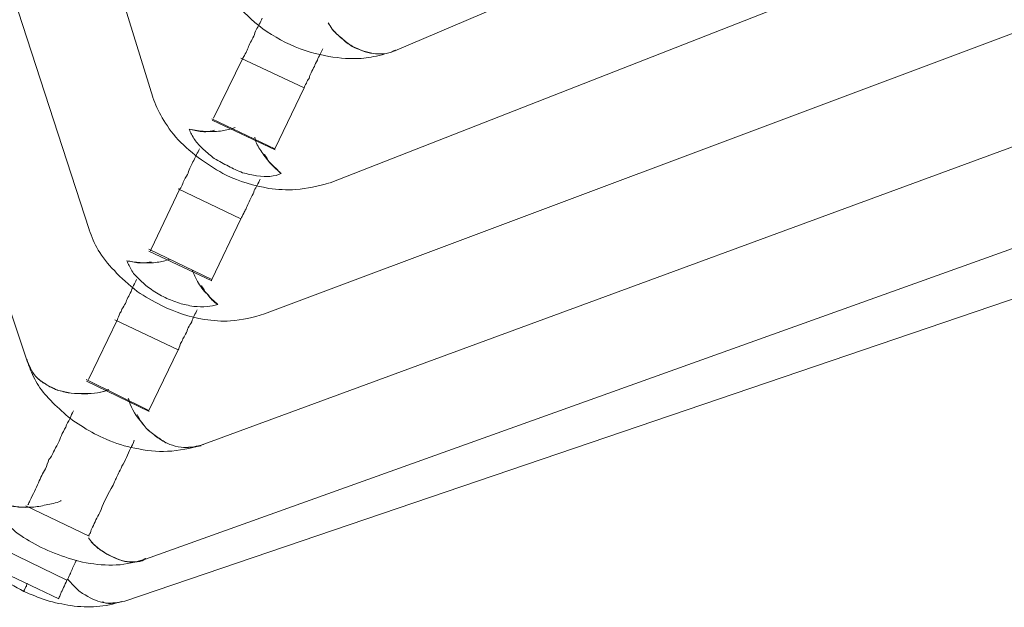
# Model space of a CAD drawing. Units: inches. Extents: x 48 to 117, y -36 to 223.
# Drawn here: x 80 to 83, y -27 to -25 of the extents above; entities that cross this region are included whole.
import ezdxf

# ---------------------------------------------------------------- set-up
doc = ezdxf.new("R2010")
doc.units = ezdxf.units.IN
doc.header["$MEASUREMENT"] = 0
doc.layers.add('Layer 1', color=7, linetype='Continuous')

msp = doc.modelspace()

# ---------------------------------------------------------------- linework, layer by layer
at = {"layer": 'Layer 1', "color": 251, "lineweight": 5}
for points in [[(76.6379, -15.5451), (80.0573, -25.8376)], [(77.1075, -15.8399), (77.3988, -16.737), (80.2349, -25.4599)], [(77.8004, -16.631), (80.4174, -25.0809)], [(81.1109, -24.9475), (87.9988, -22.0167)], [(80.9256, -25.3266), (89.1613, -22.1023)], [(80.7375, -25.7014), (90.0606, -22.2048), (90.2094, -22.1487)], [(80.5557, -26.0784), (90.7338, -22.3347)], [(80.3963, -26.4048), (91.2322, -22.5207)], [(80.3374, -26.5256), (91.6555, -22.6723)], [(80.6757, -24.9685), (80.5915, -25.1412)], [(80.8512, -25.0542), (80.6701, -24.9693)], [(80.8512, -25.0542), (80.767, -25.229)], [(80.767, -25.229), (80.5866, -25.1426)], [(80.5873, -25.1462), (80.7684, -25.2318)], [(80.4953, -25.3434), (80.4125, -25.5161)], [(80.6701, -25.4291), (80.4904, -25.3434)], [(80.6701, -25.4291), (80.5866, -25.6031)], [(80.5866, -25.6031), (80.4061, -25.5161)], [(80.4061, -25.5217), (80.5866, -25.6074)], [(80.4125, -25.5161), (80.4111, -25.521)], [(80.5866, -25.6031), (80.5852, -25.6067)], [(80.3163, -25.7183), (80.2335, -25.8903)], [(80.4904, -25.8053), (80.3086, -25.719)], [(80.4904, -25.8053), (80.4061, -25.9787)], [(80.4061, -25.9787), (80.2264, -25.8903)], [(80.2278, -25.8945), (80.4068, -25.9822)], [(80.0537, -26.2518), (80.2349, -26.3395)], [(79.992, -26.3788), (80.171, -26.4652)], [(79.9667, -26.4329), (80.1485, -26.5192)], [(80.0481, -26.4961), (80.0537, -26.4855)]]:
    msp.add_lwpolyline(points, dxfattribs=at)
for points, knots in [([(80.595, -24.699), (80.6083, -24.7292), (80.6203, -24.7608), (80.6371, -24.7867), (80.6518, -24.8071), (80.6694, -24.8296), (80.6883, -24.8464), (80.715, -24.8738), (80.7487, -24.8969), (80.7838, -24.9166), (80.8203, -24.9356), (80.8589, -24.9503), (80.8975, -24.9587), (80.9298, -24.9664), (80.9621, -24.97), (80.993, -24.97), (81.012, -24.97), (81.0323, -24.9685), (81.0499, -24.9643), (81.0723, -24.9601), (81.0927, -24.9538), (81.1123, -24.9475)], [0, 0, 0, 0, 1, 1, 1, 2, 2, 2, 3, 3, 3, 4, 4, 4, 5, 5, 5, 6, 6, 6, 7, 7, 7, 7]), ([(80.7305, -24.8541), (80.7256, -24.8661), (80.7199, -24.8766), (80.7136, -24.8878), (80.7108, -24.8927), (80.7094, -24.8998), (80.7066, -24.9054), (80.7031, -24.9117), (80.7017, -24.918), (80.6975, -24.9229), (80.6947, -24.9285), (80.6926, -24.9349), (80.6905, -24.9391), (80.6883, -24.944), (80.6862, -24.9489), (80.6848, -24.9524), (80.6813, -24.9587), (80.6785, -24.9629), (80.6757, -24.9685)], [0, 0, 0, 0, 1, 1, 1, 2, 2, 2, 3, 3, 3, 4, 4, 4, 5, 5, 5, 6, 6, 6, 6]), ([(81.113, -24.9461), (81.1116, -24.9468), (81.1095, -24.9475), (81.1081, -24.9482), (81.0899, -24.9573), (81.0681, -24.958), (81.0485, -24.9552), (81.0295, -24.9517), (81.0085, -24.9447), (80.9888, -24.9342), (80.9776, -24.9278), (80.9691, -24.9215), (80.9593, -24.9117), (80.9495, -24.904), (80.9383, -24.8941), (80.9312, -24.8857), (80.927, -24.8787), (80.9242, -24.8738), (80.92, -24.8675)], [0, 0, 0, 0, 1, 1, 1, 2, 2, 2, 3, 3, 3, 4, 4, 4, 5, 5, 5, 6, 6, 6, 6]), ([(80.9228, -24.8703), (80.9256, -24.8759), (80.9284, -24.8794), (80.9312, -24.8857), (80.9397, -24.8955), (80.9495, -24.904), (80.9593, -24.9124), (80.9691, -24.9215), (80.9776, -24.9285), (80.9888, -24.9349), (81.0092, -24.9461), (81.0281, -24.9517), (81.0485, -24.9559), (81.0681, -24.958), (81.0899, -24.9573), (81.1074, -24.9482), (81.1088, -24.9475), (81.1109, -24.9468), (81.1123, -24.9461)], [0, 0, 0, 0, 1, 1, 1, 2, 2, 2, 3, 3, 3, 4, 4, 4, 5, 5, 5, 6, 6, 6, 6]), ([(80.9046, -24.9419), (80.9003, -24.9531), (80.8933, -24.9622), (80.8891, -24.9742), (80.8856, -24.9812), (80.8821, -24.9875), (80.8807, -24.9924), (80.8779, -24.9973), (80.8737, -25.0043), (80.8709, -25.0107), (80.8688, -25.0163), (80.8667, -25.0212), (80.8652, -25.0268), (80.8624, -25.031), (80.8589, -25.0345), (80.8575, -25.0402), (80.854, -25.0458), (80.8526, -25.0507), (80.8512, -25.0542)], [0, 0, 0, 0, 1, 1, 1, 2, 2, 2, 3, 3, 3, 4, 4, 4, 5, 5, 5, 6, 6, 6, 6]), ([(80.4174, -25.0816), (80.4244, -25.1005), (80.4328, -25.1209), (80.4441, -25.1398), (80.4567, -25.1602), (80.4707, -25.182), (80.4904, -25.203), (80.51, -25.2227), (80.5318, -25.2423), (80.5571, -25.2606), (80.5795, -25.276), (80.6027, -25.2908), (80.6273, -25.3041), (80.6659, -25.3224), (80.708, -25.335), (80.7501, -25.342), (80.7754, -25.3455), (80.8014, -25.3469), (80.8273, -25.3455), (80.8603, -25.3434), (80.8905, -25.335), (80.9242, -25.3266)], [0, 0, 0, 0, 1, 1, 1, 2, 2, 2, 3, 3, 3, 4, 4, 4, 5, 5, 5, 6, 6, 6, 7, 7, 7, 7]), ([(80.6532, -25.1672), (80.6504, -25.1679), (80.6504, -25.1686), (80.6476, -25.1693), (80.6357, -25.1742), (80.6238, -25.1756), (80.6111, -25.1777), (80.595, -25.1791), (80.5823, -25.1798), (80.5669, -25.1791), (80.5522, -25.1777), (80.5374, -25.1749), (80.5213, -25.1728)], [0, 0, 0, 0, 1, 1, 1, 2, 2, 2, 3, 3, 3, 4, 4, 4, 4]), ([(80.5213, -25.1728), (80.5262, -25.182), (80.5304, -25.1918), (80.5374, -25.203), (80.5444, -25.2114), (80.5522, -25.2213), (80.5627, -25.2304), (80.5732, -25.2395), (80.5823, -25.2479), (80.5936, -25.2564), (80.6083, -25.2648), (80.6203, -25.2718), (80.6343, -25.2781), (80.6462, -25.2858), (80.661, -25.2915), (80.6743, -25.2971), (80.689, -25.3006), (80.7031, -25.3041), (80.715, -25.3062), (80.7305, -25.3083), (80.7431, -25.3083), (80.7529, -25.3076), (80.767, -25.3062), (80.7754, -25.3041), (80.7852, -25.2999)], [0, 0, 0, 0, 1, 1, 1, 2, 2, 2, 3, 3, 3, 4, 4, 4, 5, 5, 5, 6, 6, 6, 7, 7, 7, 8, 8, 8, 8]), ([(80.5213, -25.1728), (80.5248, -25.1735), (80.529, -25.1735), (80.5304, -25.1742), (80.5416, -25.177), (80.5543, -25.1798), (80.569, -25.1798), (80.5774, -25.1791), (80.5859, -25.1777), (80.5943, -25.1756)], [0, 0, 0, 0, 1, 1, 1, 2, 2, 2, 3, 3, 3, 3]), ([(80.7094, -25.1953), (80.7094, -25.1967), (80.7094, -25.1981), (80.7108, -25.1995), (80.7122, -25.2114), (80.7199, -25.2227), (80.727, -25.2339), (80.7347, -25.2451), (80.7431, -25.2578), (80.7529, -25.2683), (80.7642, -25.2788), (80.7754, -25.2901), (80.7852, -25.2999)], [0, 0, 0, 0, 1, 1, 1, 2, 2, 2, 3, 3, 3, 4, 4, 4, 4]), ([(80.5508, -25.229), (80.5458, -25.2395), (80.5402, -25.2507), (80.5346, -25.262), (80.5318, -25.2676), (80.529, -25.2739), (80.5262, -25.2788), (80.5227, -25.2858), (80.5199, -25.2929), (80.5185, -25.2985), (80.5157, -25.3041), (80.5128, -25.3097), (80.51, -25.3132), (80.5065, -25.3181), (80.5051, -25.3231), (80.5037, -25.328), (80.5009, -25.3343), (80.4981, -25.3392), (80.4953, -25.3434)], [0, 0, 0, 0, 1, 1, 1, 2, 2, 2, 3, 3, 3, 4, 4, 4, 5, 5, 5, 6, 6, 6, 6]), ([(80.7375, -25.2437), (80.7431, -25.2529), (80.7473, -25.2613), (80.7515, -25.2676), (80.7614, -25.2774), (80.7712, -25.2873), (80.781, -25.2957), (80.7824, -25.2971), (80.7838, -25.2992), (80.7852, -25.2999)], [0, 0, 0, 0, 1, 1, 1, 2, 2, 2, 3, 3, 3, 3]), ([(80.7249, -25.3153), (80.7199, -25.328), (80.7136, -25.3385), (80.708, -25.3483), (80.7066, -25.3553), (80.7031, -25.361), (80.6996, -25.368), (80.6961, -25.3736), (80.694, -25.3792), (80.6912, -25.3841), (80.689, -25.3904), (80.6862, -25.3961), (80.6848, -25.401), (80.6813, -25.4052), (80.6799, -25.4094), (80.6785, -25.4136), (80.6743, -25.4199), (80.6729, -25.4255), (80.6701, -25.4291)], [0, 0, 0, 0, 1, 1, 1, 2, 2, 2, 3, 3, 3, 4, 4, 4, 5, 5, 5, 6, 6, 6, 6]), ([(80.2349, -25.4613), (80.2419, -25.4803), (80.2496, -25.5), (80.2608, -25.5189), (80.2728, -25.5386), (80.2882, -25.5589), (80.3072, -25.5779), (80.3261, -25.5989), (80.3493, -25.6186), (80.3725, -25.6375), (80.3956, -25.653), (80.4174, -25.6656), (80.4427, -25.6783), (80.482, -25.6972), (80.5227, -25.7105), (80.5655, -25.7183), (80.5901, -25.7211), (80.6153, -25.7239), (80.6399, -25.7218), (80.6736, -25.7197), (80.7045, -25.7127), (80.7375, -25.7014)], [0, 0, 0, 0, 1, 1, 1, 2, 2, 2, 3, 3, 3, 4, 4, 4, 5, 5, 5, 6, 6, 6, 7, 7, 7, 7]), ([(80.4644, -25.5456), (80.4539, -25.5491), (80.4427, -25.5526), (80.43, -25.554), (80.4153, -25.5561), (80.4005, -25.5561), (80.3858, -25.5554), (80.3725, -25.5547), (80.3577, -25.5526), (80.343, -25.5498)], [0, 0, 0, 0, 1, 1, 1, 2, 2, 2, 3, 3, 3, 3]), ([(80.343, -25.5498), (80.3472, -25.5589), (80.3514, -25.568), (80.3577, -25.5786), (80.3626, -25.5884), (80.3725, -25.5968), (80.383, -25.6067), (80.3914, -25.6151), (80.4019, -25.6256), (80.4139, -25.6319), (80.4258, -25.6418), (80.4384, -25.6481), (80.4525, -25.6551), (80.4665, -25.6614), (80.4792, -25.6663), (80.4939, -25.6712), (80.5065, -25.6754), (80.5199, -25.6776), (80.5346, -25.6804), (80.5487, -25.6818), (80.5599, -25.6818), (80.5732, -25.6811), (80.5845, -25.6804), (80.5922, -25.6776), (80.6041, -25.6754)], [0, 0, 0, 0, 1, 1, 1, 2, 2, 2, 3, 3, 3, 4, 4, 4, 5, 5, 5, 6, 6, 6, 7, 7, 7, 8, 8, 8, 8]), ([(80.343, -25.5498), (80.3451, -25.5505), (80.3472, -25.5512), (80.3514, -25.5512), (80.3626, -25.554), (80.3746, -25.5561), (80.3886, -25.5554), (80.3963, -25.5554), (80.4047, -25.554), (80.4132, -25.5533)], [0, 0, 0, 0, 1, 1, 1, 2, 2, 2, 3, 3, 3, 3]), ([(80.5304, -25.5765), (80.5346, -25.5884), (80.5402, -25.5989), (80.5458, -25.6088), (80.5529, -25.6221), (80.5627, -25.6361), (80.5732, -25.6446), (80.5823, -25.6558), (80.5915, -25.6649), (80.6041, -25.6754)], [0, 0, 0, 0, 1, 1, 1, 2, 2, 2, 3, 3, 3, 3]), ([(80.371, -25.6038), (80.3647, -25.6144), (80.3598, -25.6256), (80.3549, -25.6382), (80.3514, -25.6432), (80.3493, -25.6495), (80.3458, -25.6551), (80.343, -25.6607), (80.3416, -25.6663), (80.3388, -25.6719), (80.3359, -25.6769), (80.3331, -25.6832), (80.3289, -25.6881), (80.3275, -25.693), (80.3261, -25.6972), (80.3233, -25.7), (80.3205, -25.7084), (80.3177, -25.7134), (80.3163, -25.7183)], [0, 0, 0, 0, 1, 1, 1, 2, 2, 2, 3, 3, 3, 4, 4, 4, 5, 5, 5, 6, 6, 6, 6]), ([(80.5571, -25.6207), (80.5627, -25.6291), (80.5655, -25.6382), (80.5718, -25.6439), (80.5795, -25.6544), (80.588, -25.6621), (80.5964, -25.6705), (80.5985, -25.6719), (80.6027, -25.674), (80.6041, -25.6754)], [0, 0, 0, 0, 1, 1, 1, 2, 2, 2, 3, 3, 3, 3]), ([(80.5444, -25.6902), (80.5388, -25.7007), (80.5332, -25.7134), (80.529, -25.7246), (80.5248, -25.7309), (80.5227, -25.7358), (80.5185, -25.7421), (80.5171, -25.7471), (80.5143, -25.7534), (80.5114, -25.7597), (80.5086, -25.7653), (80.5051, -25.7695), (80.5037, -25.7737), (80.5016, -25.7786), (80.5002, -25.7829), (80.4967, -25.7871), (80.4939, -25.7969), (80.4918, -25.8011), (80.4904, -25.8053)], [0, 0, 0, 0, 1, 1, 1, 2, 2, 2, 3, 3, 3, 4, 4, 4, 5, 5, 5, 6, 6, 6, 6]), ([(80.291, -25.9183), (80.2896, -25.9197), (80.2882, -25.9204), (80.284, -25.9211), (80.2629, -25.9296), (80.2377, -25.931), (80.2131, -25.9303), (80.1998, -25.9303), (80.1864, -25.9296), (80.1745, -25.9275), (80.1626, -25.9254), (80.1506, -25.9225), (80.1387, -25.919), (80.1282, -25.9134), (80.1169, -25.9085), (80.1071, -25.9008), (80.0966, -25.8952), (80.0896, -25.8889), (80.0818, -25.8811), (80.0699, -25.8664), (80.0622, -25.8488), (80.0559, -25.832)], [0, 0, 0, 0, 1, 1, 1, 2, 2, 2, 3, 3, 3, 4, 4, 4, 5, 5, 5, 6, 6, 6, 7, 7, 7, 7]), ([(80.0559, -25.832), (80.0622, -25.8495), (80.0699, -25.8664), (80.0818, -25.8811), (80.0896, -25.8896), (80.0966, -25.8959), (80.1071, -25.9015), (80.1169, -25.9078), (80.1282, -25.912), (80.1387, -25.9183), (80.152, -25.9225), (80.1633, -25.9254), (80.1745, -25.9282), (80.1864, -25.9296), (80.1998, -25.9303), (80.2131, -25.931), (80.2377, -25.931), (80.2629, -25.9303), (80.2854, -25.9211), (80.2882, -25.9204), (80.2896, -25.919), (80.291, -25.9183)], [0, 0, 0, 0, 1, 1, 1, 2, 2, 2, 3, 3, 3, 4, 4, 4, 5, 5, 5, 6, 6, 6, 7, 7, 7, 7]), ([(80.0573, -25.8383), (80.0636, -25.8545), (80.0699, -25.8713), (80.079, -25.8889), (80.0881, -25.9057), (80.0987, -25.9225), (80.1127, -25.9373), (80.1282, -25.9555), (80.1457, -25.971), (80.1619, -25.9857), (80.1787, -26.0005), (80.197, -26.0145), (80.2187, -26.0271), (80.2391, -26.0405), (80.2608, -26.051), (80.284, -26.0615), (80.3107, -26.0735), (80.3388, -26.0819), (80.3654, -26.0868), (80.3977, -26.0938), (80.43, -26.0973), (80.4595, -26.0959), (80.4939, -26.0945), (80.5248, -26.0868), (80.5557, -26.0798)], [0, 0, 0, 0, 1, 1, 1, 2, 2, 2, 3, 3, 3, 4, 4, 4, 5, 5, 5, 6, 6, 6, 7, 7, 7, 8, 8, 8, 8]), ([(80.5627, -26.0763), (80.5444, -26.0812), (80.5248, -26.0861), (80.5058, -26.0854), (80.496, -26.084), (80.4848, -26.0819), (80.4735, -26.0784), (80.463, -26.0756), (80.4539, -26.0707), (80.4427, -26.0636), (80.4328, -26.0587), (80.423, -26.0503), (80.4125, -26.0419), (80.4019, -26.0335), (80.3942, -26.025), (80.3872, -26.0152), (80.371, -25.9963), (80.3563, -25.9752), (80.3493, -25.952), (80.3486, -25.9485), (80.3486, -25.9464), (80.3472, -25.9443)], [0, 0, 0, 0, 1, 1, 1, 2, 2, 2, 3, 3, 3, 4, 4, 4, 5, 5, 5, 6, 6, 6, 7, 7, 7, 7]), ([(80.1899, -25.9794), (80.1864, -25.9878), (80.1829, -25.9942), (80.1801, -26.0012), (80.1745, -26.011), (80.171, -26.018), (80.1682, -26.0264), (80.1633, -26.0342), (80.1583, -26.044), (80.1555, -26.0503), (80.152, -26.0594), (80.1492, -26.0651), (80.1464, -26.0721), (80.1443, -26.0777), (80.1408, -26.0826), (80.1387, -26.0861), (80.1296, -26.1037), (80.1282, -26.11), (80.1197, -26.1198), (80.1169, -26.1275), (80.1127, -26.1367), (80.1099, -26.1458), (80.1015, -26.1584), (80.0959, -26.1718), (80.0896, -26.1858), (80.0818, -26.2026), (80.0748, -26.2181), (80.065, -26.2377), (80.0636, -26.2413), (80.0608, -26.2455), (80.0608, -26.2483), (80.0608, -26.2483), (80.0587, -26.249), (80.0587, -26.249)], [0, 0, 0, 0, 1, 1, 1, 2, 2, 2, 3, 3, 3, 4, 4, 4, 5, 5, 5, 6, 6, 6, 7, 7, 7, 8, 8, 8, 9, 9, 9, 10, 10, 10, 11, 11, 11, 11]), ([(80.3725, -25.9899), (80.3767, -25.9991), (80.3802, -26.0068), (80.3872, -26.0145), (80.3942, -26.025), (80.4019, -26.0342), (80.4125, -26.0419), (80.423, -26.0496), (80.4328, -26.0566), (80.4427, -26.0644), (80.4539, -26.0714), (80.4644, -26.0756), (80.4735, -26.0784), (80.4848, -26.0819), (80.496, -26.084), (80.5058, -26.0847), (80.5248, -26.0854), (80.5444, -26.0812), (80.5627, -26.0763)], [0, 0, 0, 0, 1, 1, 1, 2, 2, 2, 3, 3, 3, 4, 4, 4, 5, 5, 5, 6, 6, 6, 6]), ([(80.364, -26.0644), (80.3612, -26.0735), (80.3577, -26.0812), (80.3535, -26.0875), (80.3493, -26.0959), (80.3458, -26.1051), (80.3416, -26.1135), (80.3374, -26.1212), (80.3345, -26.1303), (80.3289, -26.1388), (80.3261, -26.1465), (80.3219, -26.1535), (80.3191, -26.1584), (80.3163, -26.1661), (80.3135, -26.1696), (80.3121, -26.1739), (80.31, -26.1781), (80.3086, -26.1809), (80.3072, -26.183), (80.3051, -26.19), (80.3023, -26.1963), (80.298, -26.2026), (80.2854, -26.2258), (80.2742, -26.249), (80.2658, -26.2714), (80.2573, -26.2855), (80.251, -26.2995), (80.2447, -26.3136), (80.2419, -26.3171), (80.2398, -26.3234), (80.2384, -26.3297), (80.237, -26.3311), (80.2349, -26.3346), (80.2335, -26.3381)], [0, 0, 0, 0, 1, 1, 1, 2, 2, 2, 3, 3, 3, 4, 4, 4, 5, 5, 5, 6, 6, 6, 7, 7, 7, 8, 8, 8, 9, 9, 9, 10, 10, 10, 11, 11, 11, 11]), ([(80.0664, -26.256), (80.0559, -26.256), (80.0432, -26.256), (80.0334, -26.2553), (80.0194, -26.2539), (80.0088, -26.2525), (79.9962, -26.249), (79.9751, -26.2427), (79.9569, -26.2342), (79.9393, -26.2209), (79.9225, -26.2083), (79.9098, -26.1935), (79.9042, -26.1767), (79.9014, -26.1725), (79.9014, -26.1704), (79.9, -26.1675)], [0, 0, 0, 0, 1, 1, 1, 2, 2, 2, 3, 3, 3, 4, 4, 4, 5, 5, 5, 5]), ([(79.9, -26.1682), (79.9169, -26.2026), (79.9337, -26.2377), (79.9625, -26.2693), (79.9751, -26.2848), (79.992, -26.3023), (80.0102, -26.3143), (80.0278, -26.3311), (80.0495, -26.3451), (80.0713, -26.3571), (80.0938, -26.3711), (80.1183, -26.3816), (80.1457, -26.3915), (80.171, -26.4013), (80.1984, -26.4104), (80.2264, -26.4153), (80.2559, -26.421), (80.284, -26.4231), (80.3121, -26.4217), (80.3437, -26.4203), (80.3682, -26.4132), (80.3963, -26.4048)], [0, 0, 0, 0, 1, 1, 1, 2, 2, 2, 3, 3, 3, 4, 4, 4, 5, 5, 5, 6, 6, 6, 7, 7, 7, 7]), ([(79.9014, -26.1675), (79.9014, -26.1704), (79.9028, -26.1739), (79.9042, -26.1767), (79.9098, -26.1928), (79.9239, -26.2083), (79.9393, -26.2209), (79.9569, -26.2335), (79.9751, -26.2434), (79.9962, -26.249), (80.0088, -26.2525), (80.0194, -26.2539), (80.032, -26.256), (80.0467, -26.2567), (80.0587, -26.2567), (80.0713, -26.256), (80.0846, -26.2553), (80.0973, -26.2525), (80.1113, -26.2497), (80.1254, -26.2469), (80.1408, -26.2441), (80.152, -26.2384), (80.1527, -26.2377), (80.1541, -26.2377), (80.1548, -26.237)], [0, 0, 0, 0, 1, 1, 1, 2, 2, 2, 3, 3, 3, 4, 4, 4, 5, 5, 5, 6, 6, 6, 7, 7, 7, 8, 8, 8, 8]), ([(79.8453, -26.2883), (79.853, -26.3086), (79.8621, -26.3297), (79.874, -26.3466), (79.8853, -26.3662), (79.9, -26.3859), (79.9169, -26.4013), (79.9337, -26.4217), (79.9541, -26.4378), (79.9751, -26.4554), (79.9983, -26.4701), (80.0215, -26.4834), (80.0474, -26.4975)], [0, 0, 0, 0, 1, 1, 1, 2, 2, 2, 3, 3, 3, 4, 4, 4, 4]), ([(80.3963, -26.4027), (80.3942, -26.4048), (80.3914, -26.4048), (80.3872, -26.4097), (80.3682, -26.4153), (80.3493, -26.4146), (80.3303, -26.4097), (80.31, -26.402), (80.2896, -26.3943), (80.2721, -26.3816), (80.2608, -26.376), (80.2524, -26.3669), (80.244, -26.3585), (80.2398, -26.3543), (80.237, -26.3487), (80.2335, -26.3437)], [0, 0, 0, 0, 1, 1, 1, 2, 2, 2, 3, 3, 3, 4, 4, 4, 5, 5, 5, 5]), ([(80.2335, -26.3437), (80.237, -26.3487), (80.2398, -26.3543), (80.2447, -26.3585), (80.2524, -26.3669), (80.2622, -26.3753), (80.2714, -26.3816), (80.291, -26.3943), (80.31, -26.4027), (80.3289, -26.409), (80.3493, -26.4132), (80.3682, -26.4153), (80.3886, -26.409), (80.3914, -26.4083), (80.3928, -26.4048), (80.397, -26.4027)], [0, 0, 0, 0, 1, 1, 1, 2, 2, 2, 3, 3, 3, 4, 4, 4, 5, 5, 5, 5]), ([(80.171, -26.4652), (80.1731, -26.4631), (80.1745, -26.4603), (80.1773, -26.4533), (80.1787, -26.4511), (80.1801, -26.4476), (80.1829, -26.4427), (80.185, -26.4378), (80.1871, -26.4322), (80.1892, -26.4273), (80.1913, -26.4224), (80.1941, -26.4175), (80.197, -26.4111), (80.1984, -26.4104), (80.1984, -26.4097), (80.1984, -26.4083)], [0, 0, 0, 0, 1, 1, 1, 2, 2, 2, 3, 3, 3, 4, 4, 4, 5, 5, 5, 5]), ([(80.171, -26.4652), (80.1654, -26.4799), (80.1576, -26.4947), (80.1534, -26.5031), (80.152, -26.5066), (80.1513, -26.5101), (80.1492, -26.5143), (80.1485, -26.5157), (80.1478, -26.5164), (80.1478, -26.5171), (80.1471, -26.5178), (80.1478, -26.5178), (80.1478, -26.5178)], [0, 0, 0, 0, 1, 1, 1, 2, 2, 2, 3, 3, 3, 4, 4, 4, 4]), ([(80.1745, -26.4638), (80.1815, -26.4708), (80.1878, -26.4799), (80.197, -26.4869), (80.204, -26.4961), (80.2131, -26.5024), (80.2236, -26.5073), (80.2433, -26.5199), (80.2622, -26.5277), (80.2812, -26.5305), (80.3008, -26.5319), (80.3177, -26.5291), (80.3374, -26.5256)], [0, 0, 0, 0, 1, 1, 1, 2, 2, 2, 3, 3, 3, 4, 4, 4, 4]), ([(80.0537, -26.4855), (80.0502, -26.4905), (80.0481, -26.4968), (80.0474, -26.4975), (80.0474, -26.4982), (80.0488, -26.4947), (80.0537, -26.4841), (80.0559, -26.4813), (80.0559, -26.4792), (80.0573, -26.4743)], [0, 0, 0, 0, 1, 1, 1, 2, 2, 2, 3, 3, 3, 3]), ([(80.0537, -26.4841), (80.0516, -26.4869), (80.0502, -26.4898), (80.0495, -26.4926), (80.0488, -26.4954), (80.0481, -26.4961), (80.0481, -26.4968), (80.0474, -26.4975), (80.0481, -26.4968), (80.0481, -26.4961)], [0, 0, 0, 0, 1, 1, 1, 2, 2, 2, 3, 3, 3, 3]), ([(80.0474, -26.4975), (80.0685, -26.5059), (80.0896, -26.5157), (80.1113, -26.5227), (80.1359, -26.5305), (80.1598, -26.534), (80.1829, -26.5382), (80.2075, -26.5417), (80.2335, -26.5431), (80.2559, -26.541), (80.2812, -26.5396), (80.3051, -26.5326), (80.3275, -26.5277)], [0, 0, 0, 0, 1, 1, 1, 2, 2, 2, 3, 3, 3, 4, 4, 4, 4]), ([(80.2728, -26.527), (80.2742, -26.5277), (80.2742, -26.5277), (80.2756, -26.5291), (80.2854, -26.5326), (80.2966, -26.5326), (80.3051, -26.5312), (80.3135, -26.5305), (80.3205, -26.5291), (80.3275, -26.5263)], [0, 0, 0, 0, 1, 1, 1, 2, 2, 2, 3, 3, 3, 3])]:
    msp.add_open_spline(points, degree=3, knots=knots, dxfattribs=at)

doc.saveas('drawing.dxf')
